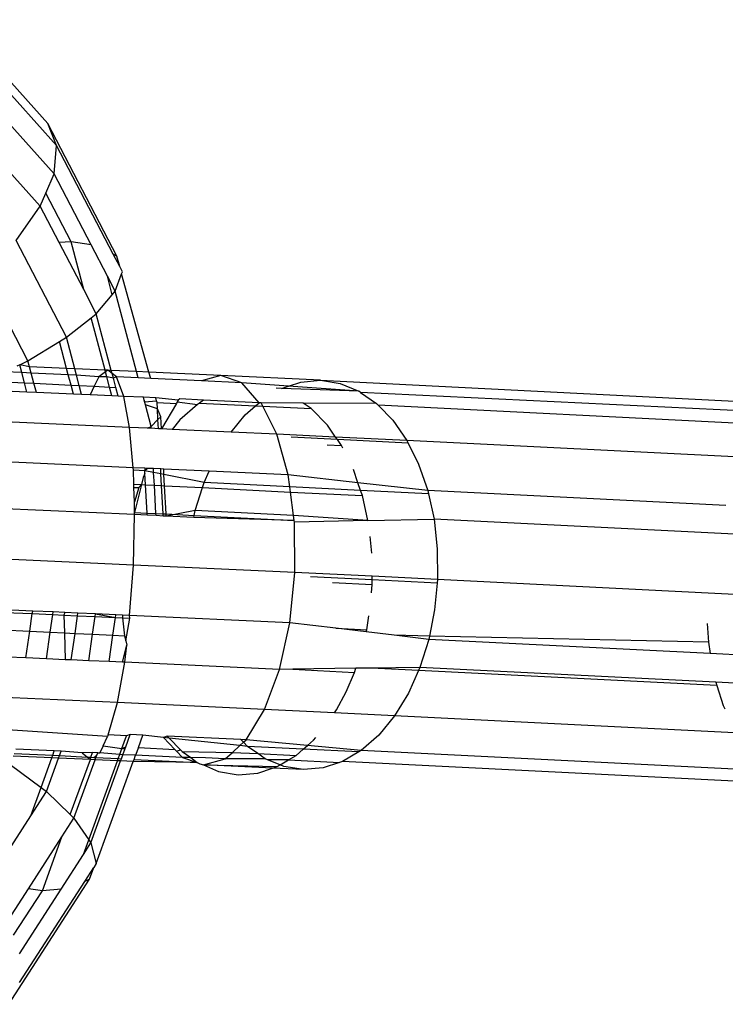
# Model space of a CAD drawing. Units: millimetres. Extents: x -4911 to 3000, y -3500 to 4758.
# Drawn here: x 867 to 878, y -454 to -439 of the extents above; entities that cross this region are included whole.
import ezdxf

# ---------------------------------------------------------------- set-up
doc = ezdxf.new("R2010")
doc.units = ezdxf.units.MM

msp = doc.modelspace()

# ---------------------------------------------------------------- linework, layer by layer
for p, q in [((867.918, -440.833), (866.474, -439.224)), ((868.054, -441.173), (866.683, -439.645)), ((868.014, -441.609), (866.736, -440.185)), ((867.799, -442.111), (866.63, -440.808)), ((868.054, -441.173), (867.918, -440.833)), ((868.989, -442.888), (867.918, -440.833)), ((868.014, -441.609), (868.054, -441.173)), ((868.931, -442.855), (868.054, -441.173)), ((867.885, -441.911), (868.014, -441.609)), ((868.588, -442.711), (868.014, -441.609)), ((867.799, -442.111), (867.885, -441.911)), ((868.277, -442.664), (867.885, -441.911)), ((867.425, -442.644), (867.799, -442.111)), ((868.093, -442.674), (867.799, -442.111)), ((868.206, -444.143), (867.425, -442.644)), ((868.277, -442.664), (868.093, -442.674)), ((868.473, -443.404), (868.093, -442.674)), ((868.588, -442.711), (868.277, -442.664)), ((868.473, -443.404), (868.277, -442.664)), ((868.841, -443.196), (868.588, -442.711)), ((868.989, -442.888), (868.931, -442.855)), ((869.031, -443.047), (868.931, -442.855)), ((869.031, -443.047), (868.989, -442.888)), ((869.073, -443.127), (869.031, -443.047)), ((867.61, -444.505), (866.916, -443.172)), ((868.917, -443.483), (868.841, -443.196)), ((868.963, -443.43), (868.841, -443.196)), ((868.963, -443.43), (869.061, -443.16)), ((869.061, -443.16), (869.073, -443.127)), ((869.485, -444.682), (869.061, -443.16)), ((868.667, -443.777), (868.473, -443.404)), ((868.667, -443.777), (868.917, -443.483)), ((868.917, -443.483), (868.963, -443.43)), ((869.292, -444.673), (868.963, -443.43)), ((868.206, -444.143), (868.589, -443.839)), ((868.589, -443.839), (868.667, -443.777)), ((868.804, -444.65), (868.589, -443.839)), ((868.9, -444.655), (868.667, -443.777)), ((868.099, -444.208), (868.206, -444.143)), ((868.335, -444.629), (868.206, -444.143)), ((867.61, -444.505), (868.099, -444.208)), ((868.209, -444.624), (868.099, -444.208)), ((867.482, -444.567), (867.436, -444.589)), ((867.482, -444.567), (867.61, -444.505)), ((867.515, -444.69), (867.482, -444.567)), ((867.635, -444.598), (867.482, -444.567)), ((867.635, -444.598), (867.61, -444.505)), ((867.661, -444.697), (867.635, -444.598)), ((868.209, -444.624), (867.635, -444.598)), ((868.235, -444.722), (868.209, -444.624)), ((868.335, -444.629), (868.209, -444.624)), ((868.361, -444.728), (868.335, -444.629)), ((868.804, -444.65), (868.335, -444.629)), ((867.515, -444.69), (867.251, -444.678)), ((867.556, -444.847), (867.515, -444.69)), ((867.661, -444.697), (867.515, -444.69)), ((867.703, -444.855), (867.661, -444.697)), ((868.235, -444.722), (867.661, -444.697)), ((868.278, -444.883), (868.235, -444.722)), ((868.361, -444.728), (868.235, -444.722)), ((868.404, -444.89), (868.361, -444.728)), ((868.706, -444.754), (868.361, -444.728)), ((868.706, -444.754), (868.636, -444.901)), ((868.811, -444.679), (868.706, -444.754)), ((868.831, -444.755), (868.706, -444.754)), ((868.811, -444.679), (868.804, -444.65)), ((868.848, -444.652), (868.804, -444.65)), ((868.848, -444.652), (868.811, -444.679)), ((868.831, -444.755), (868.811, -444.679)), ((868.873, -444.913), (868.831, -444.755)), ((868.933, -444.777), (868.831, -444.755)), ((868.913, -444.702), (868.848, -444.652)), ((868.9, -444.655), (868.848, -444.652)), ((869.292, -444.673), (868.9, -444.655)), ((868.913, -444.702), (868.9, -444.655)), ((868.981, -444.756), (868.913, -444.702)), ((868.933, -444.777), (868.913, -444.702)), ((868.981, -444.756), (868.933, -444.777)), ((868.97, -444.918), (868.933, -444.777)), ((869.096, -445.057), (868.981, -444.756)), ((869.319, -444.771), (868.981, -444.756)), ((869.319, -444.771), (869.292, -444.673)), ((869.485, -444.682), (869.292, -444.673)), ((869.511, -444.78), (869.319, -444.771)), ((869.511, -444.78), (869.485, -444.682)), ((870.598, -444.733), (869.485, -444.682)), ((870.297, -444.817), (869.511, -444.78)), ((870.598, -444.733), (870.297, -444.817)), ((870.925, -444.846), (870.598, -444.733)), ((872.143, -444.809), (870.598, -444.733)), ((867.097, -444.824), (867.556, -444.847)), ((867.594, -444.99), (867.556, -444.847)), ((867.556, -444.847), (867.703, -444.855)), ((867.741, -444.997), (867.703, -444.855)), ((867.703, -444.855), (868.278, -444.883)), ((868.315, -445.023), (868.278, -444.883)), ((868.278, -444.883), (868.404, -444.89)), ((868.441, -445.028), (868.404, -444.89)), ((868.404, -444.89), (868.636, -444.901)), ((868.636, -444.901), (868.574, -445.034)), ((868.636, -444.901), (868.873, -444.913)), ((868.909, -445.049), (868.873, -444.913)), ((868.873, -444.913), (868.97, -444.918)), ((869.006, -445.053), (868.97, -444.918)), ((870.925, -444.846), (870.297, -444.817)), ((871.19, -445.155), (870.925, -444.846)), ((871.646, -444.898), (870.925, -444.846)), ((871.536, -444.935), (871.453, -444.928)), ((871.536, -444.935), (871.646, -444.898)), ((872.738, -444.978), (871.536, -444.935)), ((871.646, -444.898), (871.838, -444.835)), ((872.738, -444.978), (871.646, -444.898)), ((871.838, -444.835), (872.143, -444.809)), ((872.143, -444.809), (880.206, -445.213)), ((872.143, -444.809), (872.446, -444.857)), ((872.446, -444.857), (872.738, -444.978)), ((867.594, -444.99), (867.12, -444.969)), ((867.741, -444.997), (867.594, -444.99)), ((868.315, -445.023), (867.741, -444.997)), ((868.441, -445.028), (868.315, -445.023)), ((868.574, -445.034), (868.441, -445.028)), ((868.909, -445.049), (868.574, -445.034)), ((869.006, -445.053), (868.909, -445.049)), ((869.096, -445.057), (869.006, -445.053)), ((869.185, -445.537), (869.096, -445.057)), ((869.398, -445.071), (869.096, -445.057)), ((869.41, -445.118), (869.398, -445.071)), ((869.59, -445.08), (869.398, -445.071)), ((869.603, -445.127), (869.59, -445.08)), ((869.939, -445.118), (869.59, -445.08)), ((872.764, -444.996), (872.738, -444.978)), ((872.764, -444.996), (873.012, -445.169)), ((880.801, -445.382), (872.764, -444.996)), ((869.41, -445.118), (869.417, -445.143)), ((869.429, -445.189), (869.41, -445.118)), ((869.417, -445.143), (869.603, -445.127)), ((869.615, -445.251), (869.429, -445.189)), ((869.518, -445.522), (869.429, -445.189)), ((869.61, -445.153), (869.603, -445.127)), ((869.615, -445.251), (869.61, -445.153)), ((869.61, -445.153), (869.91, -445.168)), ((869.91, -445.168), (869.678, -445.56)), ((869.924, -445.143), (869.91, -445.168)), ((869.939, -445.118), (869.924, -445.143)), ((869.924, -445.143), (870.235, -445.184)), ((869.962, -445.098), (869.939, -445.118)), ((870.33, -445.115), (869.962, -445.098)), ((870.235, -445.184), (869.964, -445.422)), ((870.267, -445.161), (870.235, -445.184)), ((870.33, -445.115), (870.267, -445.161)), ((870.267, -445.161), (871.134, -445.204)), ((871.19, -445.155), (870.33, -445.115)), ((870.975, -445.343), (871.134, -445.204)), ((871.134, -445.204), (871.19, -445.155)), ((871.134, -445.204), (871.248, -445.21)), ((871.221, -445.156), (871.19, -445.155)), ((871.248, -445.21), (871.221, -445.156)), ((871.876, -445.161), (871.221, -445.156)), ((871.465, -445.643), (871.248, -445.21)), ((871.248, -445.21), (872, -445.247)), ((872, -445.247), (871.876, -445.161)), ((873.012, -445.169), (871.876, -445.161)), ((873.037, -445.195), (873.012, -445.169)), ((873.037, -445.195), (873.261, -445.425)), ((879.309, -445.51), (873.037, -445.195)), ((869.668, -445.372), (869.615, -445.251)), ((869.624, -445.416), (869.615, -445.251)), ((869.624, -445.416), (869.668, -445.372)), ((869.678, -445.56), (869.668, -445.372)), ((870.756, -445.61), (870.975, -445.343)), ((872.25, -445.504), (872, -445.247)), ((869.185, -445.537), (866.795, -445.43)), ((869.242, -446.162), (869.185, -445.537)), ((869.462, -445.55), (869.185, -445.537)), ((869.462, -445.55), (869.518, -445.522)), ((869.518, -445.522), (869.624, -445.416)), ((869.519, -445.552), (869.518, -445.522)), ((869.632, -445.558), (869.624, -445.416)), ((869.964, -445.422), (869.844, -445.568)), ((872.376, -445.687), (872.25, -445.504)), ((873.261, -445.425), (873.479, -445.741)), ((869.519, -445.552), (869.462, -445.55)), ((869.632, -445.558), (869.519, -445.552)), ((869.678, -445.56), (869.632, -445.558)), ((869.844, -445.568), (869.678, -445.56)), ((870.756, -445.61), (869.844, -445.568)), ((871.465, -445.643), (870.756, -445.61)), ((871.641, -446.273), (871.465, -445.643)), ((872.376, -445.687), (871.465, -445.643)), ((872.403, -445.726), (871.69, -445.69)), ((873.479, -445.741), (872.376, -445.687)), ((872.403, -445.726), (872.376, -445.687)), ((872.247, -445.808), (872.468, -445.819)), ((873.499, -445.781), (872.403, -445.726)), ((872.468, -445.819), (872.403, -445.726)), ((872.488, -445.859), (872.468, -445.819)), ((881.542, -446.145), (873.479, -445.741)), ((873.479, -445.741), (873.499, -445.781)), ((873.499, -445.781), (873.662, -446.108)), ((869.242, -446.162), (866.727, -446.05)), ((873.662, -446.108), (873.803, -446.517)), ((869.419, -446.17), (869.242, -446.162)), ((869.243, -446.2), (869.242, -446.162)), ((869.421, -446.208), (869.243, -446.2)), ((869.25, -446.418), (869.243, -446.2)), ((869.423, -446.254), (869.396, -446.316)), ((869.419, -446.17), (869.421, -446.208)), ((869.46, -446.172), (869.419, -446.17)), ((869.46, -446.172), (869.421, -446.208)), ((869.557, -446.235), (869.421, -446.208)), ((869.423, -446.254), (869.421, -446.208)), ((869.433, -446.427), (869.423, -446.254)), ((869.554, -446.176), (869.46, -446.172)), ((869.557, -446.235), (869.554, -446.176)), ((869.667, -446.181), (869.554, -446.176)), ((869.568, -446.434), (869.557, -446.235)), ((869.671, -446.258), (869.557, -446.235)), ((869.671, -446.258), (869.667, -446.181)), ((869.713, -446.184), (869.667, -446.181)), ((869.681, -446.439), (869.671, -446.258)), ((869.717, -446.268), (869.671, -446.258)), ((869.717, -446.268), (869.713, -446.184)), ((870.417, -446.216), (869.713, -446.184)), ((869.727, -446.442), (869.717, -446.268)), ((870.338, -446.392), (869.717, -446.268)), ((870.338, -446.392), (870.417, -446.216)), ((871.641, -446.273), (870.417, -446.216)), ((872.722, -446.395), (871.641, -446.273)), ((871.666, -446.459), (871.641, -446.273)), ((872.722, -446.395), (872.652, -446.19)), ((869.25, -446.418), (869.371, -446.424)), ((869.251, -446.467), (869.25, -446.418)), ((869.371, -446.424), (869.262, -446.855)), ((869.371, -446.424), (869.327, -446.471)), ((869.396, -446.316), (869.371, -446.424)), ((869.371, -446.424), (869.433, -446.427)), ((869.457, -446.864), (869.433, -446.427)), ((869.433, -446.427), (869.568, -446.434)), ((869.592, -446.871), (869.568, -446.434)), ((869.568, -446.434), (869.681, -446.439)), ((869.705, -446.877), (869.681, -446.439)), ((869.681, -446.439), (869.727, -446.442)), ((869.751, -446.879), (869.727, -446.442)), ((869.727, -446.442), (870.313, -446.471)), ((870.313, -446.471), (870.338, -446.392)), ((871.666, -446.459), (870.338, -446.392)), ((872.764, -446.514), (871.666, -446.459)), ((871.676, -446.539), (871.666, -446.459)), ((873.803, -446.517), (872.722, -446.395)), ((872.764, -446.514), (872.722, -446.395)), ((869.251, -446.467), (869.327, -446.471)), ((869.258, -446.691), (869.251, -446.467)), ((869.327, -446.471), (869.258, -446.691)), ((870.202, -446.825), (870.313, -446.471)), ((870.313, -446.471), (871.676, -446.539)), ((871.724, -446.902), (871.676, -446.539)), ((871.676, -446.539), (872.792, -446.595)), ((872.792, -446.595), (872.764, -446.514)), ((873.814, -446.567), (872.764, -446.514)), ((872.877, -446.98), (872.792, -446.595)), ((873.803, -446.517), (873.814, -446.567)), ((878.422, -446.748), (873.803, -446.517)), ((873.814, -446.567), (873.901, -446.958)), ((869.262, -446.855), (869.258, -446.691)), ((869.263, -446.889), (866.67, -446.773)), ((869.247, -447.669), (869.263, -446.889)), ((869.263, -446.889), (869.262, -446.855)), ((869.262, -446.855), (869.457, -446.864)), ((869.459, -446.898), (869.263, -446.889)), ((869.457, -446.864), (869.592, -446.871)), ((869.459, -446.898), (869.457, -446.864)), ((869.594, -446.904), (869.459, -446.898)), ((869.594, -446.904), (869.592, -446.871)), ((869.592, -446.871), (869.705, -446.877)), ((869.707, -446.91), (869.594, -446.904)), ((869.707, -446.91), (869.705, -446.877)), ((869.705, -446.877), (869.751, -446.879)), ((869.753, -446.912), (869.707, -446.91)), ((869.753, -446.912), (869.751, -446.879)), ((869.751, -446.879), (870.187, -446.901)), ((870.202, -446.825), (869.753, -446.912)), ((870.181, -446.932), (869.753, -446.912)), ((870.181, -446.932), (870.187, -446.901)), ((870.187, -446.901), (870.202, -446.825)), ((870.187, -446.901), (871.734, -446.979)), ((871.724, -446.902), (870.202, -446.825)), ((872.877, -446.98), (871.724, -446.902)), ((871.734, -446.979), (871.724, -446.902)), ((871.734, -446.979), (870.181, -446.932)), ((871.737, -447.004), (871.734, -446.979)), ((872.877, -446.98), (871.737, -447.004)), ((871.746, -447.785), (871.737, -447.004)), ((872.877, -446.98), (873.901, -446.958)), ((881.963, -447.362), (873.901, -446.958)), ((873.901, -446.958), (873.952, -447.421)), ((872.939, -447.486), (872.91, -447.225)), ((873.952, -447.421), (873.955, -447.893)), ((869.247, -447.669), (866.627, -447.553)), ((869.182, -448.449), (869.247, -447.669)), ((871.746, -447.785), (869.247, -447.669)), ((871.668, -448.564), (871.746, -447.785)), ((872.942, -447.844), (871.746, -447.785)), ((872.943, -447.898), (871.987, -447.85)), ((872.327, -447.941), (872.943, -447.971)), ((872.932, -448.102), (872.943, -447.971)), ((873.955, -447.893), (872.942, -447.844)), ((872.943, -447.898), (872.942, -447.844)), ((873.949, -447.948), (872.943, -447.898)), ((872.943, -447.971), (872.943, -447.898)), ((873.949, -447.948), (873.91, -448.364)), ((873.955, -447.893), (873.949, -447.948)), ((882.017, -448.297), (873.955, -447.893)), ((867.247, -448.403), (867.677, -448.422)), ((867.683, -448.382), (867.253, -448.363)), ((867.638, -448.693), (867.677, -448.422)), ((867.677, -448.422), (867.683, -448.382)), ((867.677, -448.422), (867.994, -448.437)), ((868, -448.396), (867.683, -448.382)), ((867.955, -448.709), (867.994, -448.437)), ((867.994, -448.437), (868, -448.396)), ((867.994, -448.437), (868.166, -448.444)), ((868.183, -448.404), (868, -448.396)), ((868.183, -448.404), (868.166, -448.444)), ((868.385, -448.413), (868.183, -448.404)), ((868.379, -448.454), (868.385, -448.413)), ((868.658, -448.426), (868.385, -448.413)), ((868.652, -448.467), (868.658, -448.426)), ((868.973, -448.44), (868.658, -448.426)), ((868.658, -448.426), (868.967, -448.481)), ((868.967, -448.481), (868.973, -448.44)), ((869.073, -448.444), (868.973, -448.44)), ((869.073, -448.444), (869.077, -448.487)), ((869.182, -448.449), (869.073, -448.444)), ((873.91, -448.364), (873.829, -448.769)), ((868.166, -448.444), (868.174, -448.72)), ((868.166, -448.444), (868.379, -448.454)), ((868.34, -448.728), (868.379, -448.454)), ((868.379, -448.454), (868.652, -448.467)), ((868.612, -448.742), (868.652, -448.467)), ((868.652, -448.467), (868.967, -448.481)), ((868.927, -448.758), (868.967, -448.481)), ((868.967, -448.481), (869.077, -448.487)), ((869.077, -448.487), (869.108, -448.767)), ((869.077, -448.487), (869.189, -448.492)), ((869.125, -448.843), (869.189, -448.492)), ((871.668, -448.564), (869.182, -448.449)), ((869.189, -448.492), (869.182, -448.449)), ((871.508, -449.288), (871.668, -448.564)), ((872.379, -448.649), (871.668, -448.564)), ((872.858, -448.673), (872.893, -448.455)), ((878.131, -448.575), (878.151, -448.863)), ((867.208, -448.672), (867.638, -448.693)), ((867.578, -449.108), (867.638, -448.693)), ((867.638, -448.693), (867.955, -448.709)), ((867.895, -449.122), (867.955, -448.709)), ((867.955, -448.709), (868.174, -448.72)), ((868.174, -448.72), (868.186, -449.135)), ((868.174, -448.72), (868.34, -448.728)), ((868.28, -449.139), (868.34, -448.728)), ((868.34, -448.728), (868.612, -448.742)), ((868.553, -449.151), (868.612, -448.742)), ((868.612, -448.742), (868.927, -448.758)), ((872.379, -448.649), (872.858, -448.673)), ((872.851, -448.706), (872.379, -448.649)), ((872.851, -448.706), (872.858, -448.673)), ((873.284, -448.757), (872.851, -448.706)), ((868.868, -449.165), (868.927, -448.758)), ((868.927, -448.758), (869.108, -448.767)), ((869.108, -448.767), (869.125, -448.843)), ((869.125, -448.843), (869.14, -448.911)), ((873.829, -448.769), (873.284, -448.757)), ((873.818, -448.821), (873.284, -448.757)), ((873.818, -448.821), (873.682, -449.254)), ((873.829, -448.769), (873.818, -448.821)), ((878.178, -449.04), (873.818, -448.821)), ((878.151, -448.863), (873.829, -448.769)), ((878.151, -448.863), (878.178, -449.04)), ((869.077, -449.175), (869.14, -448.911)), ((869.109, -449.176), (869.14, -448.911)), ((881.881, -449.225), (878.178, -449.04)), ((867.578, -449.108), (867.292, -449.095)), ((867.895, -449.122), (867.578, -449.108)), ((868.186, -449.135), (867.895, -449.122)), ((868.28, -449.139), (868.186, -449.135)), ((868.553, -449.151), (868.28, -449.139)), ((868.868, -449.165), (868.553, -449.151)), ((869.077, -449.175), (868.868, -449.165)), ((868.997, -449.8), (869.109, -449.176)), ((869.109, -449.176), (869.077, -449.175)), ((871.508, -449.288), (869.109, -449.176)), ((871.277, -449.906), (871.508, -449.288)), ((871.714, -449.284), (871.508, -449.288)), ((872.692, -449.269), (871.714, -449.284)), ((871.714, -449.284), (872.671, -449.332)), ((872.541, -449.634), (872.671, -449.332)), ((872.671, -449.332), (872.692, -449.269)), ((872.931, -449.266), (872.692, -449.269)), ((873.682, -449.254), (872.931, -449.266)), ((873.661, -449.302), (872.931, -449.266)), ((873.661, -449.302), (873.505, -449.652)), ((873.682, -449.254), (873.661, -449.302)), ((878.28, -449.534), (873.661, -449.302)), ((878.268, -449.484), (873.682, -449.254)), ((878.268, -449.484), (878.28, -449.534)), ((881.745, -449.658), (878.268, -449.484)), ((872.391, -449.913), (872.541, -449.634)), ((873.505, -449.652), (873.291, -450.004)), ((878.28, -449.534), (878.382, -449.844)), ((868.997, -449.8), (866.607, -449.694)), ((868.855, -450.3), (868.997, -449.8)), ((871.277, -449.906), (868.997, -449.8)), ((870.99, -450.377), (871.277, -449.906)), ((872.359, -449.959), (871.277, -449.906)), ((872.359, -449.959), (872.391, -449.913)), ((873.291, -450.004), (872.359, -449.959)), ((878.382, -449.844), (878.405, -449.897)), ((873.291, -450.004), (873.045, -450.303)), ((881.354, -450.408), (873.291, -450.004)), ((868.844, -450.323), (866.638, -450.179)), ((868.775, -450.47), (868.844, -450.323)), ((868.855, -450.3), (868.844, -450.323)), ((869.136, -450.315), (868.855, -450.3)), ((869.065, -450.509), (869.136, -450.315)), ((869.125, -450.487), (869.195, -450.294)), ((869.195, -450.294), (869.136, -450.315)), ((869.39, -450.303), (869.195, -450.294)), ((869.32, -450.497), (869.39, -450.303)), ((869.708, -450.34), (869.39, -450.303)), ((869.769, -450.321), (869.708, -450.34)), ((869.708, -450.34), (869.885, -450.525)), ((869.796, -450.349), (869.708, -450.34)), ((869.769, -450.321), (869.796, -450.349)), ((870.908, -450.373), (869.769, -450.321)), ((870.893, -450.465), (869.796, -450.349)), ((869.796, -450.349), (869.972, -450.529)), ((870.893, -450.465), (870.948, -450.415)), ((870.948, -450.415), (870.908, -450.373)), ((870.99, -450.377), (870.908, -450.373)), ((870.948, -450.415), (870.99, -450.377)), ((871.009, -450.477), (870.948, -450.415)), ((871.939, -450.464), (870.99, -450.377)), ((871.939, -450.464), (872.034, -450.381)), ((872.034, -450.381), (872.071, -450.338)), ((873.045, -450.303), (872.774, -450.541)), ((868.018, -450.548), (867.42, -450.521)), ((867.993, -450.616), (868.018, -450.548)), ((868.122, -450.552), (868.018, -450.548)), ((868.097, -450.621), (868.122, -450.552)), ((868.448, -450.578), (868.122, -450.552)), ((868.61, -450.574), (868.448, -450.578)), ((868.448, -450.578), (868.532, -450.643)), ((868.584, -450.645), (868.61, -450.574)), ((868.69, -450.578), (868.61, -450.574)), ((868.677, -450.612), (868.69, -450.578)), ((868.69, -450.578), (868.724, -450.579)), ((868.775, -450.47), (868.724, -450.579)), ((868.775, -450.47), (869.065, -450.509)), ((869.031, -450.605), (869.065, -450.509)), ((869.065, -450.509), (869.125, -450.487)), ((869.065, -450.509), (869.116, -450.512)), ((869.081, -450.607), (869.116, -450.512)), ((869.116, -450.512), (869.125, -450.487)), ((869.32, -450.497), (869.277, -450.616)), ((869.32, -450.497), (869.885, -450.525)), ((869.885, -450.525), (869.91, -450.552)), ((869.91, -450.552), (869.972, -450.529)), ((869.91, -450.552), (870.004, -450.65)), ((869.972, -450.529), (869.997, -450.556)), ((869.997, -450.556), (870.135, -450.652)), ((869.997, -450.556), (870.777, -450.57)), ((870.667, -450.669), (870.777, -450.57)), ((870.777, -450.57), (870.893, -450.465)), ((870.777, -450.57), (871.169, -450.59)), ((871.009, -450.477), (870.893, -450.465)), ((871.875, -450.521), (871.009, -450.477)), ((871.169, -450.59), (871.009, -450.477)), ((871.763, -450.619), (871.875, -450.521)), ((871.875, -450.521), (871.939, -450.464)), ((872.735, -450.564), (871.875, -450.521)), ((872.774, -450.541), (871.939, -450.464)), ((872.735, -450.564), (872.484, -450.712)), ((872.774, -450.541), (872.735, -450.564)), ((879.046, -450.855), (872.774, -450.541)), ((867.979, -450.654), (867.382, -450.628)), ((867.397, -450.586), (867.993, -450.616)), ((867.812, -451.115), (867.979, -450.654)), ((867.895, -451.177), (868.083, -450.659)), ((867.979, -450.654), (867.993, -450.616)), ((868.083, -450.659), (867.979, -450.654)), ((867.993, -450.616), (868.097, -450.621)), ((868.083, -450.659), (868.097, -450.621)), ((868.581, -450.681), (868.083, -450.659)), ((868.097, -450.621), (868.532, -450.643)), ((868.262, -451.532), (868.581, -450.681)), ((868.322, -451.591), (868.651, -450.684)), ((868.532, -450.643), (868.581, -450.681)), ((868.532, -450.643), (868.584, -450.645)), ((868.552, -451.923), (868.996, -450.7)), ((868.581, -450.681), (868.584, -450.645)), ((868.651, -450.684), (868.581, -450.681)), ((868.584, -450.645), (868.628, -450.648)), ((868.585, -451.971), (869.046, -450.703)), ((868.628, -450.648), (868.677, -450.612)), ((868.628, -450.648), (868.664, -450.649)), ((868.651, -450.684), (868.664, -450.649)), ((868.996, -450.7), (868.651, -450.684)), ((868.664, -450.649), (868.677, -450.612)), ((868.664, -450.649), (869.008, -450.667)), ((868.668, -452.292), (869.242, -450.712)), ((869.031, -450.605), (868.724, -450.579)), ((868.996, -450.7), (869.008, -450.667)), ((869.046, -450.703), (868.996, -450.7)), ((869.008, -450.667), (869.031, -450.605)), ((869.008, -450.667), (869.058, -450.669)), ((869.081, -450.607), (869.031, -450.605)), ((869.046, -450.703), (869.058, -450.669)), ((869.242, -450.712), (869.046, -450.703)), ((869.058, -450.669), (869.081, -450.607)), ((869.277, -450.616), (869.081, -450.607)), ((869.242, -450.712), (869.254, -450.679)), ((870.231, -450.728), (869.242, -450.712)), ((869.254, -450.679), (869.277, -450.616)), ((869.254, -450.679), (870.231, -450.728)), ((870.004, -450.65), (869.277, -450.616)), ((870.135, -450.652), (870.004, -450.65)), ((870.004, -450.65), (870.231, -450.728)), ((870.135, -450.652), (870.231, -450.728)), ((870.361, -450.655), (870.135, -450.652)), ((870.231, -450.728), (870.271, -450.747)), ((870.331, -450.762), (870.667, -450.669)), ((870.667, -450.669), (870.361, -450.655)), ((871.283, -450.669), (870.667, -450.669)), ((871.283, -450.669), (871.169, -450.59)), ((871.169, -450.59), (871.763, -450.619)), ((871.321, -450.685), (871.283, -450.669)), ((871.515, -450.765), (871.321, -450.685)), ((871.648, -450.687), (871.321, -450.685)), ((871.515, -450.765), (871.648, -450.687)), ((871.648, -450.687), (871.763, -450.619)), ((871.648, -450.687), (872.439, -450.727)), ((872.439, -450.727), (872.183, -450.811)), ((872.484, -450.712), (872.439, -450.727)), ((879.319, -451.054), (872.484, -450.712)), ((867.334, -450.759), (867.812, -451.115)), ((870.271, -450.747), (870.331, -450.762)), ((871.4, -450.814), (870.331, -450.762)), ((870.331, -450.762), (870.563, -450.868)), ((870.331, -450.762), (871.473, -450.79)), ((870.563, -450.868), (870.866, -450.916)), ((871.171, -450.89), (871.4, -450.814)), ((871.4, -450.814), (871.473, -450.79)), ((871.877, -450.838), (871.4, -450.814)), ((871.473, -450.79), (871.515, -450.765)), ((871.574, -450.79), (871.515, -450.765)), ((871.877, -450.838), (871.574, -450.79)), ((872.183, -450.811), (871.877, -450.838)), ((870.866, -450.916), (871.171, -450.89)), ((867.652, -451.555), (867.812, -451.115)), ((867.652, -451.555), (867.895, -451.177)), ((867.812, -451.115), (867.895, -451.177)), ((867.895, -451.177), (868.262, -451.532)), ((866.985, -452.591), (867.652, -451.555)), ((868.135, -451.88), (868.322, -451.591)), ((868.262, -451.532), (868.322, -451.591)), ((868.322, -451.591), (868.552, -451.923)), ((867.617, -452.685), (868.135, -451.88)), ((867.833, -452.713), (868.135, -451.88)), ((868.468, -452.153), (868.552, -451.923)), ((868.552, -451.923), (868.585, -451.971)), ((868.468, -452.153), (868.585, -451.971)), ((868.585, -451.971), (868.668, -452.292)), ((868.123, -452.689), (868.468, -452.153)), ((868.489, -452.57), (868.628, -452.354)), ((868.563, -452.533), (868.628, -452.354)), ((868.668, -452.292), (868.628, -452.354)), ((867.315, -454.472), (868.563, -452.533)), ((868.563, -452.533), (868.489, -452.57)), ((867.311, -453.162), (867.617, -452.685)), ((867.388, -453.403), (867.833, -452.713)), ((867.48, -453.688), (868.123, -452.689)), ((867.481, -454.135), (868.489, -452.57)), ((867.833, -452.713), (867.617, -452.685)), ((868.123, -452.689), (867.833, -452.713))]:
    msp.add_line(p, q)

doc.saveas('drawing.dxf')
